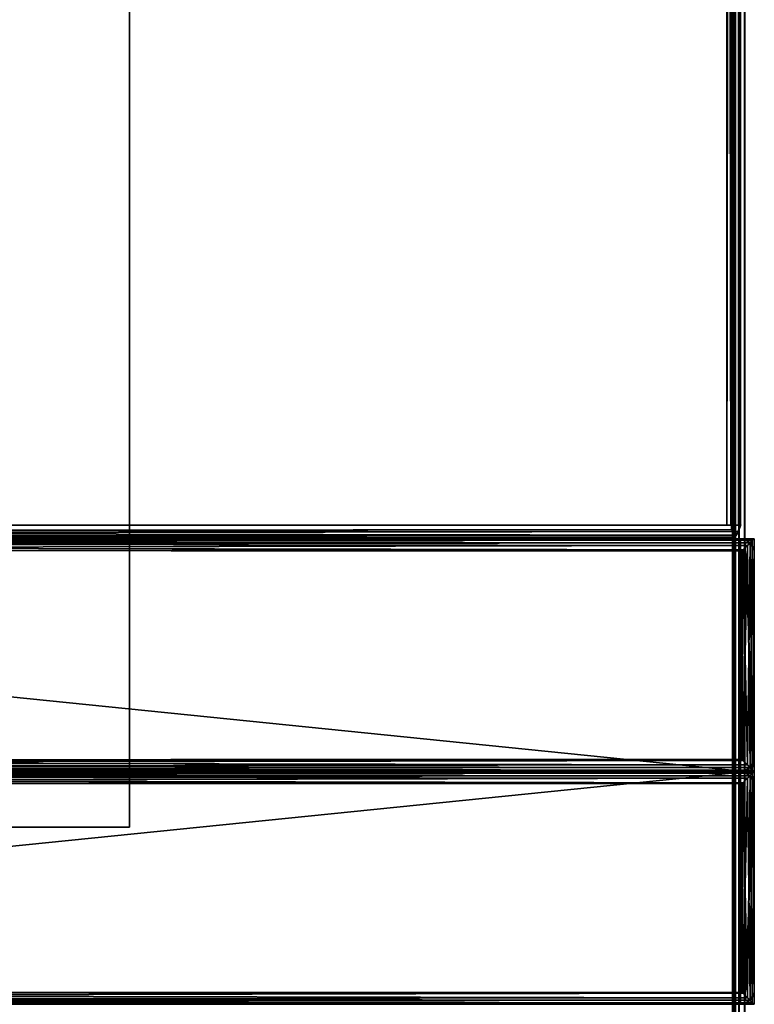
# Model space of a CAD drawing. Extents: x -487 to -211, y -649 to -534.
# Drawn here: x -377 to -374, y -561 to -557 of the extents above; entities that cross this region are included whole.
import ezdxf

# ---------------------------------------------------------------- set-up
doc = ezdxf.new("R2010")
doc.units = 0
doc.header["$LTSCALE"] = 96
doc.header["$MEASUREMENT"] = 0
for name, color, linetype in [('AFUFR-3-DRB-BK-EDLM-TV', 7, 'Continuous'), ('AFUFR-3-DRB-BKLM-SH', 7, 'Continuous'), ('AFUFR-3-DRB-TPLM-TV', 7, 'Continuous'), ('AFUFR-3-DRE-TPLM-TV', 7, 'Continuous'), ('AFUFR-P', 7, 'Continuous'), ('AFUPD-3-BYLM-SV', 7, 'Continuous'), ('AFUPD-P', 7, 'Continuous'), ('AFUWS-3-GB-EDLM-SV', 7, 'Continuous'), ('AFUWS-3-GB-EDLM-TV', 7, 'Continuous'), ('AFUWS-3-GBLM-SH', 7, 'Continuous'), ('AFUWS-3-TP-EDLM-SH', 7, 'Continuous'), ('AFUWS-3-TPLM-TH', 7, 'Continuous'), ('AFUWS-P', 7, 'Continuous'), ('MAIN_FURN', 7, 'Continuous')]:
    doc.layers.add(name, color=color, linetype=linetype)

# ---------------------------------------------------------------- blocks, each defined once
blk = doc.blocks.new('AR1039642RHELYRLRC')
at = {"layer": 'AFUFR-3-DRB-BK-EDLM-TV', "color": 5, "linetype": 'Continuous'}
for points in [[(1.0866, -94.8937, 0.5588), (1.0866, -32.0591, 0.5588), (2.0945, -32.0591, 0.5588), (2.0945, -94.8937, 0.5588)], [(1.0866, -32.0591, 27.9329), (1.0866, -94.8937, 27.9329), (2.0945, -94.8937, 27.9329), (2.0945, -32.0591, 27.9329)], [(1.1396, -94.8937, 0.4998), (2.042, -94.8937, 0.4998), (2.0415, -32.0591, 0.4998), (1.133, -32.0591, 0.4999)], [(1.1396, -32.0591, 27.9919), (2.042, -32.0591, 27.9919), (2.0415, -94.8937, 27.9919), (1.1391, -94.8937, 27.9919)], [(2.042, -94.8937, 0.4998), (2.067, -94.8937, 0.5085), (2.0648, -32.0591, 0.5071), (2.0415, -32.0591, 0.4998)], [(2.042, -32.0591, 27.9919), (2.067, -32.0591, 27.9832), (2.0648, -94.8937, 27.9846), (2.0415, -94.8937, 27.9919)], [(2.067, -94.8937, 0.5085), (2.082, -94.8937, 0.5225), (2.082, -32.0591, 0.5225), (2.0648, -32.0591, 0.5071)], [(2.067, -32.0591, 27.9832), (2.082, -32.0591, 27.9692), (2.0888, -94.8937, 27.9603), (2.0648, -94.8937, 27.9846)], [(2.082, -94.8937, 0.5225), (2.0921, -94.8937, 0.5415), (2.0913, -32.0591, 0.5389), (2.082, -32.0591, 0.5225)], [(2.0921, -32.0591, 27.9503), (2.0888, -94.8937, 27.9603), (2.082, -32.0591, 27.9692)], [(2.0921, -32.0591, 27.9503), (2.0945, -94.8937, 27.9329), (2.0888, -94.8937, 27.9603)], [(2.0921, -94.8937, 0.5415), (2.0945, -94.8937, 0.5588), (2.0945, -32.0591, 0.5588), (2.0913, -32.0591, 0.5389)], [(2.0945, -32.0591, 27.9329), (2.0945, -94.8937, 27.9329), (2.0921, -32.0591, 27.9503)]]:
    blk.add_3dface(points, dxfattribs=at)
at = {"layer": 'AFUFR-3-DRB-BKLM-SH', "color": 42, "linetype": 'Continuous'}
for points, invisible_edges in [([(2.0945, -94.8937, 27.9329), (1.0866, -32.0591, 27.9329), (2.0945, -32.0591, 27.9329)], 1), ([(2.0945, -94.8937, 27.9329), (1.0866, -94.8937, 27.9329), (1.0866, -32.0591, 27.9329)], 12), ([(2.0945, -32.0591, 0.5588), (1.0866, -94.8937, 0.5588), (2.0945, -94.8937, 0.5588)], 1), ([(2.0945, -32.0591, 0.5588), (1.0866, -32.0591, 0.5588), (1.0866, -94.8937, 0.5588)], 12), ([(2.0945, -94.8937, 0.5588), (2.0945, -32.0591, 27.9329), (2.0945, -32.0591, 0.5588)], 1), ([(2.0945, -94.8937, 0.5588), (2.0945, -94.8937, 27.9329), (2.0945, -32.0591, 27.9329)], 12)]:
    blk.add_3dface(points, dxfattribs=dict(at, invisible_edges=invisible_edges))
at = {"layer": 'AFUFR-3-DRB-TPLM-TV', "color": 42, "linetype": 'Continuous'}
for points, invisible_edges in [([(23.9016, -94.8937, 28.9998), (1.1063, -32.0787, 28.9998), (23.9016, -32.0787, 28.9998)], 1), ([(23.9016, -94.8937, 28.9998), (1.1063, -94.8937, 28.9998), (1.1063, -32.0787, 28.9998)], 12), ([(23.9016, -32.0787, 27.9919), (1.1063, -94.8937, 27.9919), (23.9016, -94.8937, 27.9919)], 1), ([(23.9016, -32.0787, 27.9919), (1.1063, -32.0787, 27.9919), (1.1063, -94.8937, 27.9919)], 12)]:
    blk.add_3dface(points, dxfattribs=dict(at, invisible_edges=invisible_edges))
at = {"layer": 'AFUFR-3-DRE-TPLM-TV', "color": 42, "linetype": 'Continuous'}
for points, invisible_edges in [([(11.9606, -95.9409, 41.9998), (0.0787, -14.0591, 41.9998), (11.9606, -14.0591, 41.9998)], 1), ([(11.9606, -95.9409, 41.9998), (0.0787, -95.9409, 41.9998), (0.0787, -14.0591, 41.9998)], 12), ([(11.9606, -14.0591, 40.9919), (0.0787, -95.9409, 40.9919), (11.9606, -95.9409, 40.9919)], 1), ([(11.9606, -14.0591, 40.9919), (0.0787, -14.0591, 40.9919), (0.0787, -95.9409, 40.9919)], 12)]:
    blk.add_3dface(points, dxfattribs=dict(at, invisible_edges=invisible_edges))
at = {"layer": 'AFUFR-P', "color": 1, "linetype": 'Continuous'}
for p, q in [((2.042, -32.0591), (2.0415, -94.8937)), ((2.042, -94.8937), (2.0415, -32.0591)), ((2.067, -32.0591), (2.0648, -94.8937)), ((2.067, -94.8937), (2.0648, -32.0591)), ((2.082, -32.0591), (2.0888, -94.8937)), ((2.082, -94.8937), (2.082, -32.0591)), ((2.0921, -32.0591), (2.0888, -94.8937)), ((2.0921, -94.8937), (2.0913, -32.0591)), ((2.0945, -94.8937), (2.0945, -32.0591)), ((2.0945, -32.0591), (2.0945, -94.8937))]:
    blk.add_line(p, q, dxfattribs=at)
blk = doc.blocks.new('IN151012HCTS')
at = {"layer": 'AFUWS-3-GB-EDLM-SV', "color": 5, "linetype": 'Continuous'}
for points, invisible_edges in [([(0.0525, -0.0013, 11.8228), (0.96, -0.0013, 11.8228), (0, -0.0604, 11.8228), (0.0023, -0.043, 11.8228)], 10), ([(0.96, -0.0013, 11.8228), (1.0047, -0.0404, 11.8228), (1.0079, -0.0604, 11.8228), (0, -0.0604, 11.8228)], 9), ([(0.0479, -0.0013, 0.0591), (0.0032, -0.0404, 0.059), (0, -0.0604, 0.059), (1.0079, -0.0604, 0.059)], 9), ([(0.0023, -0.043, 11.8228), (0.0161, -0.0193, 11.8228), (0.0352, -0.0063, 11.8228), (0.0525, -0.0013, 11.8228)], 8), ([(0.0032, -0.0404, 0.059), (0.0479, -0.0013, 0.0591), (0.018, -0.0174, 0.059)], 1), ([(0.9554, -0.0013, 0.0591), (0.0479, -0.0013, 0.0591), (1.0079, -0.0604, 0.059), (1.0055, -0.043, 0.059)], 10), ([(1.0055, -0.043, 0.059), (0.9918, -0.0193, 0.059), (0.9726, -0.0063, 0.059), (0.9554, -0.0013, 0.0591)], 8), ([(1.0047, -0.0404, 11.8228), (0.96, -0.0013, 11.8228), (0.9899, -0.0174, 11.8228)], 1), ([(14.04, -0.0013, 0.0591), (13.9953, -0.0404, 0.059), (13.9921, -0.0604, 0.059), (15, -0.0604, 0.059)], 9), ([(14.0446, -0.0013, 11.8228), (14.9521, -0.0013, 11.8228), (13.9921, -0.0604, 11.8228), (13.9945, -0.043, 11.8228)], 10), ([(14.9521, -0.0013, 11.8228), (14.9968, -0.0404, 11.8228), (15, -0.0604, 11.8228), (13.9921, -0.0604, 11.8228)], 9), ([(13.9945, -0.043, 11.8228), (14.0082, -0.0193, 11.8228), (14.0274, -0.0063, 11.8228), (14.0446, -0.0013, 11.8228)], 8), ([(13.9953, -0.0404, 0.059), (14.04, -0.0013, 0.0591), (14.0101, -0.0174, 0.059)], 1), ([(14.9475, -0.0013, 0.0591), (14.04, -0.0013, 0.0591), (15, -0.0604, 0.059), (14.9977, -0.043, 0.059)], 10), ([(14.9977, -0.043, 0.059), (14.9839, -0.0193, 0.059), (14.9648, -0.0063, 0.059), (14.9475, -0.0013, 0.0591)], 8), ([(14.9968, -0.0404, 11.8228), (14.9521, -0.0013, 11.8228), (14.982, -0.0174, 11.8228)], 1)]:
    blk.add_3dface(points, dxfattribs=dict(at, invisible_edges=invisible_edges))
for points in [[(0.0032, -0.0404, 0.059), (0.0023, -0.043, 11.8228), (0, -0.0604, 11.8228), (0, -0.0604, 0.059)], [(0.0032, -0.0404, 0.059), (0.018, -0.0174, 0.059), (0.0161, -0.0193, 11.8228), (0.0023, -0.043, 11.8228)], [(0.018, -0.0174, 0.059), (0.0352, -0.0063, 11.8228), (0.0161, -0.0193, 11.8228)], [(0.0479, -0.0013, 0.0591), (0.0352, -0.0063, 11.8228), (0.018, -0.0174, 0.059)], [(0.0479, -0.0013, 0.0591), (0.0525, -0.0013, 11.8228), (0.0352, -0.0063, 11.8228)], [(0.0479, -0.0013, 0.0591), (0.9554, -0.0013, 0.0591), (0.96, -0.0013, 11.8228), (0.0525, -0.0013, 11.8228)], [(0.9726, -0.0063, 0.059), (0.96, -0.0013, 11.8228), (0.9554, -0.0013, 0.0591)], [(0.9726, -0.0063, 0.059), (0.9899, -0.0174, 11.8228), (0.96, -0.0013, 11.8228)], [(0.9918, -0.0193, 0.059), (0.9899, -0.0174, 11.8228), (0.9726, -0.0063, 0.059)], [(0.9918, -0.0193, 0.059), (1.0055, -0.043, 0.059), (1.0047, -0.0404, 11.8228), (0.9899, -0.0174, 11.8228)], [(1.0055, -0.043, 0.059), (1.0079, -0.0604, 0.059), (1.0079, -0.0604, 11.8228), (1.0047, -0.0404, 11.8228)], [(13.9945, -0.043, 11.8228), (13.9921, -0.0604, 11.8228), (13.9921, -0.0604, 0.059), (13.9953, -0.0404, 0.059)], [(14.0082, -0.0193, 11.8228), (13.9945, -0.043, 11.8228), (13.9953, -0.0404, 0.059), (14.0101, -0.0174, 0.059)], [(14.0082, -0.0193, 11.8228), (14.0101, -0.0174, 0.059), (14.0274, -0.0063, 11.8228)], [(14.0274, -0.0063, 11.8228), (14.0101, -0.0174, 0.059), (14.04, -0.0013, 0.0591)], [(14.0274, -0.0063, 11.8228), (14.04, -0.0013, 0.0591), (14.0446, -0.0013, 11.8228)], [(14.9521, -0.0013, 11.8228), (14.0446, -0.0013, 11.8228), (14.04, -0.0013, 0.0591), (14.9475, -0.0013, 0.0591)], [(14.9521, -0.0013, 11.8228), (14.9475, -0.0013, 0.0591), (14.9648, -0.0063, 0.059)], [(14.9521, -0.0013, 11.8228), (14.9648, -0.0063, 0.059), (14.982, -0.0174, 11.8228)], [(14.982, -0.0174, 11.8228), (14.9648, -0.0063, 0.059), (14.9839, -0.0193, 0.059)], [(14.9968, -0.0404, 11.8228), (14.982, -0.0174, 11.8228), (14.9839, -0.0193, 0.059), (14.9977, -0.043, 0.059)], [(14.9968, -0.0404, 11.8228), (14.9977, -0.043, 0.059), (15, -0.0604, 0.059), (15, -0.0604, 11.8228)], [(0, -0.0604, 0.059), (0, -0.0604, 11.8228), (1.0079, -0.0604, 11.8228), (1.0079, -0.0604, 0.059)], [(15, -0.0604, 11.8228), (15, -0.0604, 0.059), (13.9921, -0.0604, 0.059), (13.9921, -0.0604, 11.8228)]]:
    blk.add_3dface(points, dxfattribs=at)
at = {"layer": 'AFUWS-3-GB-EDLM-TV', "color": 5, "linetype": 'Continuous'}
for points in [[(0, -0.0013, 11.8228), (1.0079, -0.041, 11.8228), (0.9632, 0, 11.8217)], [(0, -0.0013, 11.8228), (0.9632, 0, 11.8217), (0.0058, -0.0089, 11.85)], [(1.0079, -0.0013, 0.059), (1.0079, -9.9616, 0.059), (0, -0.0409, 0.059), (0.0449, 0, 0.0602)], [(0, -0.0409, 0.059), (0.0176, -0.0184, 0.0166), (0.0449, 0, 0.0602)], [(0.0058, -0.0089, 11.85), (0.9632, 0, 11.8217), (0.9903, -0.0184, 11.8652)], [(1.0021, -0.0089, 0.0319), (0.0449, 0, 0.0602), (0.0176, -0.0184, 0.0166)], [(1.0079, -0.0013, 0.059), (0.0449, 0, 0.0602), (1.0021, -0.0089, 0.0319)], [(1.0079, -0.041, 11.8228), (0.9903, -0.0184, 11.8652), (0.9632, 0, 11.8217)], [(13.9921, -0.041, 0.059), (14.0097, -0.0184, 0.0167), (14.0368, 0, 0.0602)], [(15, -0.0013, 0.059), (13.9921, -0.041, 0.059), (14.0368, 0, 0.0602)], [(13.9921, -0.0013, 11.8228), (13.9921, -9.9616, 11.8228), (15, -0.0409, 11.8228), (14.9551, 0, 11.8217)], [(13.9921, -0.0013, 11.8228), (14.9551, 0, 11.8217), (13.9979, -0.0089, 11.85)], [(13.9979, -0.0089, 11.85), (14.9551, 0, 11.8217), (14.9824, -0.0184, 11.8652)], [(14.9942, -0.0089, 0.0318), (14.0368, 0, 0.0602), (14.0097, -0.0184, 0.0167)], [(15, -0.0013, 0.059), (14.0368, 0, 0.0602), (14.9942, -0.0089, 0.0318)], [(15, -0.0409, 11.8228), (14.9824, -0.0184, 11.8652), (14.9551, 0, 11.8217)], [(0.0027, -9.9611, 11.8417), (0, -9.9617, 11.8228), (0, -0.0013, 11.8228), (0.0058, -0.0089, 11.85)], [(0, -9.9617, 11.8228), (1.0079, -10.0013, 11.8228), (1.0079, -0.041, 11.8228), (0, -0.0013, 11.8228)], [(0, -0.0409, 0.059), (0.0027, -0.0415, 0.0402), (0.0176, -0.0184, 0.0166)], [(0.0027, -0.0415, 0.0402), (0, -0.0409, 0.059), (0, -10.0013, 0.059), (0.0058, -9.9937, 0.0318)], [(0, -0.0409, 0.059), (1.0079, -9.9616, 0.059), (0.9632, -10.0026, 0.0602), (0, -10.0013, 0.059)], [(0.0058, -0.0089, 11.85), (0.0176, -9.9842, 11.8652), (0.0027, -9.9611, 11.8417)], [(0.0058, -9.9937, 0.0318), (0.0176, -0.0184, 0.0166), (0.0027, -0.0415, 0.0402)], [(0.0285, -0.0299, 11.874), (0.0176, -9.9842, 11.8652), (0.0058, -0.0089, 11.85)], [(0.9903, -0.0184, 11.8652), (0.0285, -0.0299, 11.874), (0.0058, -0.0089, 11.85)], [(0.0285, -9.9727, 0.0079), (0.0176, -0.0184, 0.0166), (0.0058, -9.9937, 0.0318)], [(1.0021, -0.0089, 0.0319), (0.0176, -0.0184, 0.0166), (0.9794, -0.0299, 0.0079)], [(0.0476, -0.0492, 0), (0.0176, -0.0184, 0.0166), (0.0285, -9.9727, 0.0079)], [(0.0476, -0.0492, 0), (0.9794, -0.0299, 0.0079), (0.0176, -0.0184, 0.0166)], [(0.0476, -9.9534, 11.8819), (0.0176, -9.9842, 11.8652), (0.0285, -0.0299, 11.874)], [(0.0285, -0.0299, 11.874), (0.9903, -0.0184, 11.8652), (0.9603, -0.0493, 11.8819)], [(0.0529, -0.0538, 11.8819), (0.0476, -9.9534, 11.8819), (0.0285, -0.0299, 11.874)], [(0.0285, -0.0299, 11.874), (0.9603, -0.0493, 11.8819), (0.0529, -0.0538, 11.8819)], [(0.0476, -0.0492, 0), (0.9549, -0.0538, 0), (0.9794, -0.0299, 0.0079)], [(0.9549, -0.0538, 0), (0.9603, -9.9533, 0), (0.9794, -0.0299, 0.0079)], [(0.9794, -9.9727, 11.874), (0.9603, -0.0493, 11.8819), (0.9903, -0.0184, 11.8652)], [(0.9794, -0.0299, 0.0079), (0.9603, -9.9533, 0), (0.9903, -9.9842, 0.0167)], [(0.9794, -0.0299, 0.0079), (0.9903, -9.9842, 0.0167), (1.0021, -0.0089, 0.0319)], [(0.9794, -9.9727, 11.874), (0.9903, -0.0184, 11.8652), (1.0021, -9.9937, 11.85)], [(1.0021, -0.0089, 0.0319), (0.9903, -9.9842, 0.0167), (1.0052, -9.961, 0.0402)], [(1.0021, -9.9937, 11.85), (0.9903, -0.0184, 11.8652), (1.0052, -0.0416, 11.8417)], [(1.0079, -0.041, 11.8228), (1.0052, -0.0416, 11.8417), (0.9903, -0.0184, 11.8652)], [(1.0052, -9.961, 0.0402), (1.0079, -9.9616, 0.059), (1.0079, -0.0013, 0.059), (1.0021, -0.0089, 0.0319)], [(1.0052, -0.0416, 11.8417), (1.0079, -0.041, 11.8228), (1.0079, -10.0013, 11.8228), (1.0021, -9.9937, 11.85)], [(15, -9.9617, 0.059), (13.9921, -10.0013, 0.059), (13.9921, -0.041, 0.059), (15, -0.0013, 0.059)], [(13.9948, -9.961, 11.8417), (13.9921, -9.9616, 11.8228), (13.9921, -0.0013, 11.8228), (13.9979, -0.0089, 11.85)], [(13.9921, -0.041, 0.059), (13.9948, -0.0416, 0.0402), (14.0097, -0.0184, 0.0167)], [(15, -0.0409, 11.8228), (13.9921, -9.9616, 11.8228), (14.0368, -10.0026, 11.8217), (15, -10.0013, 11.8228)], [(13.9948, -0.0416, 0.0402), (13.9921, -0.041, 0.059), (13.9921, -10.0013, 0.059), (13.9979, -9.9937, 0.0319)], [(13.9979, -0.0089, 11.85), (14.0097, -9.9842, 11.8652), (13.9948, -9.961, 11.8417)], [(13.9979, -9.9937, 0.0319), (14.0097, -0.0184, 0.0167), (13.9948, -0.0416, 0.0402)], [(14.0206, -0.0299, 11.874), (14.0097, -9.9842, 11.8652), (13.9979, -0.0089, 11.85)], [(13.9979, -0.0089, 11.85), (14.9824, -0.0184, 11.8652), (14.0206, -0.0299, 11.874)], [(14.0206, -9.9727, 0.0079), (14.0097, -0.0184, 0.0167), (13.9979, -9.9937, 0.0319)], [(14.0097, -0.0184, 0.0167), (14.9715, -0.0299, 0.0079), (14.9942, -0.0089, 0.0318)], [(14.0206, -9.9727, 0.0079), (14.0397, -0.0493, 0), (14.0097, -0.0184, 0.0167)], [(14.9715, -0.0299, 0.0079), (14.0097, -0.0184, 0.0167), (14.0397, -0.0493, 0)], [(14.0206, -0.0299, 11.874), (14.0397, -9.9533, 11.8819), (14.0097, -9.9842, 11.8652)], [(14.9524, -0.0492, 11.8819), (14.0206, -0.0299, 11.874), (14.9824, -0.0184, 11.8652)], [(14.0451, -0.0538, 11.8819), (14.0397, -9.9533, 11.8819), (14.0206, -0.0299, 11.874)], [(14.9524, -0.0492, 11.8819), (14.0451, -0.0538, 11.8819), (14.0206, -0.0299, 11.874)], [(14.9715, -0.0299, 0.0079), (14.0397, -0.0493, 0), (14.9471, -0.0538)], [(14.9471, -0.0538), (14.9524, -9.9534, 0), (14.9715, -0.0299, 0.0079)], [(14.9524, -0.0492, 11.8819), (14.9824, -0.0184, 11.8652), (14.9715, -9.9727, 11.874)], [(14.9524, -9.9534, 0), (14.9824, -9.9842, 0.0166), (14.9715, -0.0299, 0.0079)], [(14.9715, -0.0299, 0.0079), (14.9824, -9.9842, 0.0166), (14.9942, -0.0089, 0.0318)], [(14.9715, -9.9727, 11.874), (14.9824, -0.0184, 11.8652), (14.9942, -9.9937, 11.85)], [(14.9942, -0.0089, 0.0318), (14.9824, -9.9842, 0.0166), (14.9973, -9.9611, 0.0402)], [(14.9942, -9.9937, 11.85), (14.9824, -0.0184, 11.8652), (14.9973, -0.0415, 11.8417)], [(15, -0.0409, 11.8228), (14.9973, -0.0415, 11.8417), (14.9824, -0.0184, 11.8652)], [(14.9973, -9.9611, 0.0402), (15, -9.9617, 0.059), (15, -0.0013, 0.059), (14.9942, -0.0089, 0.0318)], [(14.9973, -0.0415, 11.8417), (15, -0.0409, 11.8228), (15, -10.0013, 11.8228), (14.9942, -9.9937, 11.85)], [(0.0529, -9.9488, 0), (0.0476, -0.0492, 0), (0.0285, -9.9727, 0.0079)], [(0.9603, -9.9533, 0), (0.9549, -0.0538, 0), (0.0476, -0.0492, 0), (0.0529, -9.9488, 0)], [(0.9603, -0.0493, 11.8819), (0.9549, -9.9488, 11.8819), (0.0476, -9.9534, 11.8819), (0.0529, -0.0538, 11.8819)], [(0.9549, -9.9488, 11.8819), (0.9603, -0.0493, 11.8819), (0.9794, -9.9727, 11.874)], [(14.0451, -9.9488, 0), (14.0397, -0.0493, 0), (14.0206, -9.9727, 0.0079)], [(14.0397, -9.9533, 11.8819), (14.0451, -0.0538, 11.8819), (14.9524, -0.0492, 11.8819), (14.9471, -9.9488, 11.8819)], [(14.0397, -0.0493, 0), (14.0451, -9.9488, 0), (14.9524, -9.9534, 0), (14.9471, -0.0538)], [(14.9471, -9.9488, 11.8819), (14.9524, -0.0492, 11.8819), (14.9715, -9.9727, 11.874)]]:
    blk.add_3dface(points, dxfattribs=at)
at = {"layer": 'AFUWS-3-GBLM-SH', "color": 42, "linetype": 'Continuous'}
for points, invisible_edges in [([(0, -9.9422, 0.059), (0, -0.0604, 11.8228), (0, -9.9422, 11.8228)], 1), ([(0, -9.9422, 0.059), (0, -0.0604, 0.059), (0, -0.0604, 11.8228)], 12), ([(1.0079, -9.9422, 0.059), (0, -0.0604, 0.059), (0, -9.9422, 0.059)], 1), ([(1.0079, -9.9422, 0.059), (1.0079, -0.0604, 0.059), (0, -0.0604, 0.059)], 12), ([(0, -9.9422, 11.8228), (1.0079, -0.0604, 11.8228), (1.0079, -9.9422, 11.8228)], 1), ([(0, -9.9422, 11.8228), (0, -0.0604, 11.8228), (1.0079, -0.0604, 11.8228)], 12), ([(1.0079, -0.0604, 11.8228), (0, -0.0604, 0.059), (1.0079, -0.0604, 0.059)], 1), ([(1.0079, -0.0604, 11.8228), (0, -0.0604, 11.8228), (0, -0.0604, 0.059)], 12), ([(1.0079, -9.9422, 11.8228), (1.0079, -0.0604, 0.059), (1.0079, -9.9422, 0.059)], 1), ([(1.0079, -9.9422, 11.8228), (1.0079, -0.0604, 11.8228), (1.0079, -0.0604, 0.059)], 12), ([(13.9921, -9.9422, 0.059), (13.9921, -0.0604, 11.8228), (13.9921, -9.9422, 11.8228)], 1), ([(13.9921, -9.9422, 0.059), (13.9921, -0.0604, 0.059), (13.9921, -0.0604, 11.8228)], 12), ([(13.9921, -9.9422, 11.8228), (15, -0.0604, 11.8228), (15, -9.9422, 11.8228)], 1), ([(13.9921, -9.9422, 11.8228), (13.9921, -0.0604, 11.8228), (15, -0.0604, 11.8228)], 12), ([(15, -9.9422, 0.059), (13.9921, -0.0604, 0.059), (13.9921, -9.9422, 0.059)], 1), ([(15, -9.9422, 0.059), (15, -0.0604, 0.059), (13.9921, -0.0604, 0.059)], 12), ([(13.9921, -0.0604, 0.059), (15, -0.0604, 11.8228), (13.9921, -0.0604, 11.8228)], 1), ([(13.9921, -0.0604, 0.059), (15, -0.0604, 0.059), (15, -0.0604, 11.8228)], 12), ([(15, -9.9422, 11.8228), (15, -0.0604, 0.059), (15, -9.9422, 0.059)], 1), ([(15, -9.9422, 11.8228), (15, -0.0604, 11.8228), (15, -0.0604, 0.059)], 12)]:
    blk.add_3dface(points, dxfattribs=dict(at, invisible_edges=invisible_edges))
at = {"layer": 'AFUWS-3-TP-EDLM-SH', "color": 5, "linetype": 'Continuous'}
for points in [[(13.9331, -0.0604, 6.3924), (13.9331, -0.0604, 5.49), (1.0669, -0.0604, 5.4895), (1.0669, -0.0604, 6.3919)], [(13.9331, -0.0604, 5.49), (13.9331, -0.0677, 5.4667), (1.0669, -0.0691, 5.4644), (1.0669, -0.0604, 5.4895)], [(13.9331, -0.0691, 6.4174), (13.9331, -0.0604, 6.3924), (1.0669, -0.0604, 6.3919), (1.0669, -0.0677, 6.4152)], [(13.9331, -0.0677, 5.4667), (13.9331, -0.092, 5.4427), (1.0669, -0.0831, 5.4495), (1.0669, -0.0691, 5.4644)], [(13.9331, -0.0831, 6.4324), (13.9331, -0.0691, 6.4174), (1.0669, -0.0677, 6.4152), (1.0669, -0.092, 6.4392)], [(1.0669, -0.0831, 5.4495), (13.9331, -0.092, 5.4427), (1.0669, -0.102, 5.4393)], [(13.9331, -0.102, 6.4425), (13.9331, -0.0831, 6.4324), (1.0669, -0.092, 6.4392)], [(13.9519, -9.902, 6.4422), (13.9331, -9.9106, 6.4392), (13.9331, -0.0603, 6.4449), (13.9603, -0.068, 6.439)], [(13.9331, -0.0603, 6.4449), (13.9331, -0.0604, 5.49), (13.9603, -0.068, 6.439)], [(13.9331, -0.0677, 5.4667), (13.9331, -0.0604, 5.49), (13.9331, -0.092, 5.4427)], [(13.9331, -0.092, 5.4427), (13.9754, -0.0775, 5.4546), (13.9331, -0.0604, 5.49)], [(13.9603, -0.068, 6.439), (13.9331, -0.0604, 5.49), (13.9754, -0.0775, 5.4546)], [(13.9331, -0.092, 5.4427), (13.9519, -0.1006, 5.4397), (13.9754, -0.0775, 5.4546)], [(13.9603, -0.068, 6.439), (13.9755, -9.9251, 6.4273), (13.9519, -9.902, 6.4422)], [(13.9602, -9.9346, 5.4428), (13.9754, -0.0775, 5.4546), (13.9519, -0.1006, 5.4397)], [(13.9842, -9.9136, 5.4655), (13.9754, -0.0775, 5.4546), (13.9602, -9.9346, 5.4428)], [(13.9843, -0.089, 6.4163), (13.9755, -9.9251, 6.4273), (13.9603, -0.068, 6.439)], [(13.9754, -0.0775, 5.4546), (13.9843, -0.089, 6.4163), (13.9603, -0.068, 6.439)], [(13.9842, -9.9136, 5.4655), (13.9921, -0.1084, 5.4846), (13.9754, -0.0775, 5.4546)], [(13.9843, -0.089, 6.4163), (13.9754, -0.0775, 5.4546), (13.9921, -0.1084, 5.4846)], [(13.9331, -0.092, 5.4427), (13.9331, -0.1194, 5.437), (1.0669, -0.102, 5.4393)], [(1.0669, -0.1194, 6.4449), (13.9331, -0.102, 6.4425), (1.0669, -0.092, 6.4392)], [(1.0669, -0.102, 5.4393), (13.9331, -0.1194, 5.437), (1.0669, -0.1194, 5.437)], [(1.0669, -0.1194, 6.4449), (13.9331, -0.1194, 6.4449), (13.9331, -0.102, 6.4425)], [(1.0669, -0.1194, 5.437), (13.9331, -0.1194, 5.437), (13.9331, -0.1194, 6.4449), (1.0669, -0.1194, 6.4449)], [(13.9519, -0.1006, 5.4397), (13.9331, -0.092, 5.4427), (13.9331, -9.9423, 5.437), (13.9602, -9.9346, 5.4428)], [(13.9921, -9.8943, 6.3973), (13.9755, -9.9251, 6.4273), (13.9843, -0.089, 6.4163)], [(13.9921, -9.8898, 5.4899), (13.9921, -0.1084, 5.4846), (13.9842, -9.9136, 5.4655)], [(13.9921, -0.1128, 6.3919), (13.9921, -9.8943, 6.3973), (13.9843, -0.089, 6.4163)], [(13.9843, -0.089, 6.4163), (13.9921, -0.1084, 5.4846), (13.9921, -0.1128, 6.3919)], [(13.9921, -0.1084, 5.4846), (13.9921, -9.8898, 5.4899), (13.9921, -9.8943, 6.3973), (13.9921, -0.1128, 6.3919)]]:
    blk.add_3dface(points, dxfattribs=at)
for points, invisible_edges in [([(13.9331, -9.9106, 6.4392), (13.9331, -9.9423, 5.437), (13.9331, -0.092, 5.4427), (13.9331, -0.0603, 6.4449)], 5), ([(13.9331, -0.0603, 6.4449), (13.9331, -0.092, 5.4427), (13.9331, -0.0604, 5.49)], 1), ([(13.9331, -0.0604, 5.49), (13.9331, -0.1194, 6.4449), (13.9331, -0.1194, 5.437), (13.9331, -0.092, 5.4427)], 1), ([(13.9331, -0.0604, 5.49), (13.9331, -0.0604, 6.3924), (13.9331, -0.102, 6.4425), (13.9331, -0.1194, 6.4449)], 10), ([(13.9331, -0.102, 6.4425), (13.9331, -0.0604, 6.3924), (13.9331, -0.0691, 6.4174), (13.9331, -0.0831, 6.4324)], 1)]:
    blk.add_3dface(points, dxfattribs=dict(at, invisible_edges=invisible_edges))
at = {"layer": 'AFUWS-3-TPLM-TH', "color": 42, "linetype": 'Continuous'}
for points, invisible_edges in [([(1.0669, -9.8832, 6.4449), (13.9331, -0.1194, 6.4449), (13.9331, -9.8832, 6.4449)], 1), ([(1.0669, -9.8832, 6.4449), (1.0669, -0.1194, 6.4449), (13.9331, -0.1194, 6.4449)], 12), ([(13.9331, -9.8832, 5.437), (1.0669, -0.1194, 5.437), (1.0669, -9.8832, 5.437)], 1), ([(13.9331, -9.8832, 5.437), (13.9331, -0.1194, 5.437), (1.0669, -0.1194, 5.437)], 12), ([(13.9331, -0.1194, 5.437), (1.0669, -0.1194, 6.4449), (1.0669, -0.1194, 5.437)], 1), ([(13.9331, -0.1194, 5.437), (13.9331, -0.1194, 6.4449), (1.0669, -0.1194, 6.4449)], 12), ([(13.9331, -9.8832, 6.4449), (13.9331, -0.1194, 5.437), (13.9331, -9.8832, 5.437)], 1), ([(13.9331, -9.8832, 6.4449), (13.9331, -0.1194, 6.4449), (13.9331, -0.1194, 5.437)], 12)]:
    blk.add_3dface(points, dxfattribs=dict(at, invisible_edges=invisible_edges))
at = {"layer": 'AFUWS-P', "color": 7, "linetype": 'Continuous'}
for p, q in [((0.9632, 0), (0, -0.0013)), ((0.0435, -0.0012), (0, -0.0409)), ((0, -0.0013), (0.0058, -0.0089)), ((0, -9.9617), (0, -0.0013)), ((0, -0.0409), (0.0176, -0.0184)), ((0.0032, -0.0404), (0, -0.0604)), ((0, -0.0409), (0, -0.0604)), ((0, -0.0409), (0, -0.0409)), ((0, -0.0409), (0, -0.0409)), ((0, -0.0409), (0.0027, -0.0415)), ((0.0161, -0.0193), (0.0023, -0.043)), ((0.0032, -0.0404), (0.0023, -0.043)), ((0.0058, -0.0089), (0.0027, -9.9611)), ((0.0176, -0.0184), (0.0027, -0.0415)), ((0.0058, -9.9937), (0.0027, -0.0415)), ((0.018, -0.0174), (0.0032, -0.0404)), ((0.0032, -0.0404), (0.0161, -0.0193)), ((0.9632, 0), (0.0058, -0.0089)), ((0.0058, -0.0089), (0.9903, -0.0184)), ((0.0058, -0.0089), (0.0285, -0.0299)), ((0.0058, -0.0089), (0.0176, -9.9842)), ((0.0058, -9.9937), (0.0176, -0.0184)), ((0.0161, -0.0193), (0.0352, -0.0063)), ((0.018, -0.0174), (0.0161, -0.0193)), ((0.043, -0.0012), (0.0176, -0.0184)), ((0.0176, -0.0184), (1.0021, -0.0089)), ((0.0176, -0.0184), (0.9794, -0.0299)), ((0.0176, -0.0184), (0.0476, -0.0492)), ((0.0176, -0.0184), (0.0285, -9.9727)), ((0.0176, -9.9842), (0.0285, -0.0299)), ((0.018, -0.0174), (0.0479, -0.0013)), ((0.018, -0.0174), (0.0352, -0.0063)), ((0.0285, -0.0299), (0.9903, -0.0184)), ((0.0285, -0.0299), (0.9603, -0.0493)), ((0.0529, -0.0538), (0.0285, -0.0299)), ((0.0476, -9.9534), (0.0285, -0.0299)), ((0.0352, -0.0063), (0.0525, -0.0013)), ((0.0352, -0.0063), (0.0479, -0.0013)), ((0.0449, 0), (0.043, -0.0012)), ((0.0449, 0), (0.0435, -0.0012)), ((0.0449, 0), (0.504, -0.0006)), ((0.0449, 0), (1.0021, -0.0089)), ((0.0476, -0.0492), (0.9794, -0.0299)), ((0.0479, -0.0013), (0.0525, -0.0013)), ((0.0479, -0.0013), (0.9554, -0.0013)), ((0.96, -0.0013), (0.0525, -0.0013)), ((0.9554, -0.0013), (0.0525, -0.0013)), ((0.504, -0.0006), (0.9651, -0.0012)), ((0.9549, -0.0538), (0.9794, -0.0299)), ((0.9554, -0.0013), (0.96, -0.0013)), ((0.9726, -0.0063), (0.9554, -0.0013)), ((0.9846, -0.0145), (0.96, -0.0013)), ((0.9724, -0.0062), (0.96, -0.0013)), ((0.9603, -0.0493), (0.9903, -0.0184)), ((0.9603, -9.9533), (0.9794, -0.0299)), ((0.9632, 0), (0.9903, -0.0184)), ((0.9632, 0), (1.0079, -0.041)), ((0.9651, -0.0012), (1.0079, -0.0013)), ((0.9726, -0.0063), (0.9724, -0.0062)), ((0.9726, -0.0063), (0.9899, -0.0174)), ((0.9918, -0.0193), (0.9726, -0.0063)), ((0.9794, -0.0299), (1.0021, -0.0089)), ((0.9794, -9.9727), (0.9903, -0.0184)), ((0.9794, -0.0299), (0.9903, -9.9842)), ((0.9899, -0.0174), (0.9846, -0.0145)), ((0.9899, -0.0174), (0.9919, -0.0204)), ((0.9918, -0.0193), (0.9899, -0.0174)), ((1.0021, -0.0089), (0.9903, -9.9842)), ((1.0079, -0.041), (0.9903, -0.0184)), ((0.9903, -0.0184), (1.0052, -0.0416)), ((1.0021, -9.9937), (0.9903, -0.0184)), ((0.9918, -0.0193), (0.9948, -0.0242)), ((0.9918, -0.0193), (1.0055, -0.043)), ((0.9919, -0.0204), (1.0047, -0.0404)), ((0.9948, -0.0242), (1.0047, -0.0404)), ((1.0079, -0.0013), (1.0021, -0.0089)), ((1.0021, -0.0089), (1.0052, -9.961)), ((1.0021, -9.9937), (1.0052, -0.0416)), ((1.0047, -0.0404), (1.0079, -0.0604)), ((1.0055, -0.043), (1.0047, -0.0404)), ((1.0079, -0.041), (1.0052, -0.0416)), ((1.0079, -0.041), (1.0079, -0.0013)), ((1.0079, -0.041), (1.0079, -10.0013)), ((1.0079, -9.9422), (1.0079, -0.041)), ((14.9551, 0), (13.9921, -0.0013)), ((14.0354, -0.0012), (13.9921, -0.041)), ((13.9921, -0.0013), (13.9979, -0.0089)), ((13.9921, -9.9616), (13.9921, -0.0013)), ((13.9921, -0.041), (14.0097, -0.0184)), ((13.9953, -0.0404), (13.9921, -0.0604)), ((13.9921, -0.041), (13.9948, -0.0416)), ((14.0082, -0.0193), (13.9945, -0.043)), ((13.9945, -0.043), (13.9953, -0.0404)), ((13.9979, -0.0089), (13.9948, -9.961)), ((14.0097, -0.0184), (13.9948, -0.0416)), ((13.9979, -9.9937), (13.9948, -0.0416)), ((14.0101, -0.0174), (13.9953, -0.0404)), ((14.0082, -0.0193), (13.9953, -0.0404)), ((14.9551, 0), (13.9979, -0.0089)), ((14.9824, -0.0184), (13.9979, -0.0089)), ((14.0206, -0.0299), (13.9979, -0.0089)), ((13.9979, -0.0089), (14.0097, -9.9842)), ((13.9979, -9.9937), (14.0097, -0.0184)), ((14.0082, -0.0193), (14.0274, -0.0063)), ((14.0082, -0.0193), (14.0101, -0.0174)), ((14.035, -0.0012), (14.0097, -0.0184)), ((14.9942, -0.0089), (14.0097, -0.0184)), ((14.9715, -0.0299), (14.0097, -0.0184)), ((14.0397, -0.0493), (14.0097, -0.0184)), ((14.0206, -9.9727), (14.0097, -0.0184)), ((14.0206, -0.0299), (14.0097, -9.9842)), ((14.0101, -0.0174), (14.04, -0.0013)), ((14.0274, -0.0063), (14.0101, -0.0174)), ((14.9824, -0.0184), (14.0206, -0.0299)), ((14.0451, -0.0538), (14.0206, -0.0299)), ((14.9524, -0.0492), (14.0206, -0.0299)), ((14.0397, -9.9533), (14.0206, -0.0299)), ((14.0274, -0.0063), (14.04, -0.0013)), ((14.0274, -0.0063), (14.0446, -0.0013)), ((14.0368, 0), (14.035, -0.0012)), ((14.0368, 0), (14.0354, -0.0012)), ((14.0368, 0), (14.496, -0.0006)), ((14.0368, 0), (14.9942, -0.0089)), ((14.9715, -0.0299), (14.0397, -0.0493)), ((14.0446, -0.0013), (14.04, -0.0013)), ((14.04, -0.0013), (14.9475, -0.0013)), ((14.9521, -0.0013), (14.0446, -0.0013)), ((14.0446, -0.0013), (14.9475, -0.0013)), ((14.496, -0.0006), (14.9569, -0.0012)), ((14.9471, -0.0538), (14.9715, -0.0299)), ((14.9648, -0.0063), (14.9475, -0.0013)), ((14.9521, -0.0013), (14.9475, -0.0013)), ((14.964, -0.006), (14.9521, -0.0013)), ((14.9764, -0.0144), (14.9521, -0.0013)), ((14.9824, -0.0184), (14.9524, -0.0492)), ((14.9524, -9.9534), (14.9715, -0.0299)), ((14.9551, 0), (14.9824, -0.0184)), ((14.9551, 0), (15, -0.0409)), ((14.9569, -0.0012), (15, -0.0013)), ((14.9648, -0.0063), (14.964, -0.006)), ((14.982, -0.0174), (14.9648, -0.0063)), ((14.9839, -0.0193), (14.9648, -0.0063)), ((14.9942, -0.0089), (14.9715, -0.0299)), ((14.9824, -0.0184), (14.9715, -9.9727)), ((14.9824, -9.9842), (14.9715, -0.0299)), ((14.982, -0.0174), (14.9764, -0.0144)), ((14.982, -0.0174), (14.9839, -0.0193)), ((14.982, -0.0174), (14.9839, -0.0204)), ((14.9942, -0.0089), (14.9824, -9.9842)), ((15, -0.0409), (14.9824, -0.0184)), ((14.9824, -0.0184), (14.9973, -0.0415)), ((14.9942, -9.9937), (14.9824, -0.0184)), ((14.9869, -0.0242), (14.9839, -0.0193)), ((14.9839, -0.0193), (14.9977, -0.043)), ((14.9839, -0.0204), (14.9968, -0.0404)), ((14.9968, -0.0404), (14.9869, -0.0242)), ((15, -0.0013), (14.9942, -0.0089)), ((14.9942, -0.0089), (14.9973, -9.9611)), ((14.9942, -9.9937), (14.9973, -0.0415)), ((14.9968, -0.0404), (14.9977, -0.043)), ((14.9968, -0.0404), (15, -0.0604)), ((15, -0.0409), (14.9973, -0.0415)), ((15, -0.0409), (15, -0.0013)), ((15, -0.0409), (15, -10.0013)), ((0, -0.0602), (0.0023, -0.043)), ((0, -0.0604), (0, -0.0602)), ((0, -0.0604), (0, -0.0604)), ((0, -0.0604), (0, -9.9422)), ((0, -0.0604), (0, -0.0604)), ((1.0079, -0.0604), (0, -0.0604)), ((0, -0.0604), (0, -9.9617)), ((1.0079, -0.0604), (0, -0.0604)), ((0.0476, -0.0492), (0.0285, -9.9727)), ((0.0476, -0.0492), (0.9549, -0.0538)), ((0.0529, -9.9488), (0.0476, -0.0492)), ((0.0529, -0.0538), (0.0476, -9.9534)), ((0.0529, -0.0538), (0.9603, -0.0493)), ((0.9549, -9.9488), (0.9603, -0.0493)), ((0.9549, -0.0538), (0.9603, -9.9533)), ((0.9603, -0.0493), (0.9794, -9.9727)), ((1.0055, -0.043), (1.0079, -0.0604)), ((1.0079, -0.0604), (1.0079, -9.9422)), ((1.0669, -0.0604), (13.9331, -0.0604)), ((1.0669, -0.0677), (13.9331, -0.0691)), ((1.0669, -0.0691), (13.9331, -0.0677)), ((1.0669, -0.092), (13.9331, -0.0831)), ((1.0669, -0.0831), (13.9331, -0.092)), ((1.068, -0.0604), (13.933, -0.0604)), ((1.068, -0.0604), (13.932, -0.0604)), ((13.9319, -0.059), (13.9603, -0.068)), ((13.9319, -0.059), (13.9331, -0.0603)), ((13.9319, -0.059), (13.9319, -0.0604)), ((13.9319, -0.059), (13.9754, -0.0775)), ((13.9319, -0.0604), (13.9331, -0.1001)), ((13.932, -0.0604), (13.9331, -0.0604)), ((13.933, -0.0604), (13.9331, -0.0604)), ((13.9331, -0.0603), (13.9603, -0.068)), ((13.9331, -0.1193), (13.9331, -0.0603)), ((13.9331, -0.1001), (13.9754, -0.0775)), ((13.9603, -0.068), (13.9519, -9.902)), ((13.9754, -0.0775), (13.9519, -0.1006)), ((13.9602, -9.9346), (13.9754, -0.0775)), ((13.9603, -0.068), (13.9754, -0.0775)), ((13.9603, -0.068), (13.9843, -0.089)), ((13.9603, -0.068), (13.9755, -9.9251)), ((13.9843, -0.089), (13.9754, -0.0775)), ((13.9921, -0.1084), (13.9754, -0.0775)), ((13.9842, -9.9136), (13.9754, -0.0775)), ((13.9945, -0.043), (13.9921, -0.0604)), ((13.9921, -0.0604), (13.9921, -9.9422)), ((13.9921, -0.0604), (15, -0.0604)), ((15, -0.0604), (13.9921, -0.0604)), ((14.0397, -0.0493), (14.0206, -9.9727)), ((14.9471, -0.0538), (14.0397, -0.0493)), ((14.0451, -9.9488), (14.0397, -0.0493)), ((14.0451, -0.0538), (14.0397, -9.9533)), ((14.9524, -0.0492), (14.0451, -0.0538)), ((14.9471, -9.9488), (14.9524, -0.0492)), ((14.9471, -0.0538), (14.9524, -9.9534)), ((14.9524, -0.0492), (14.9715, -9.9727)), ((15, -0.0604), (14.9977, -0.043)), ((15, -0.0604), (15, -9.9422)), ((1.0669, -0.092), (13.9331, -0.102)), ((1.0669, -0.102), (13.9331, -0.092)), ((1.0669, -0.1194), (13.9331, -0.1194)), ((1.0669, -0.1194), (13.9331, -0.1194)), ((13.9331, -0.1001), (13.9519, -0.1006)), ((13.9331, -0.1193), (13.9331, -0.1194)), ((13.9331, -0.1194), (13.9331, -9.8832)), ((13.9602, -9.9346), (13.9519, -0.1006)), ((13.9755, -9.9251), (13.9843, -0.089)), ((13.9921, -0.1084), (13.9842, -9.9136)), ((13.9843, -0.089), (13.9921, -0.1084)), ((13.9921, -0.1128), (13.9843, -0.089)), ((13.9921, -9.8943), (13.9843, -0.089))]:
    blk.add_line(p, q, dxfattribs=at)
blk = doc.blocks.new('MO161928NTBBF')
at = {"layer": 'AFUPD-3-BYLM-SV', "color": 42, "linetype": 'Continuous'}
for points, invisible_edges in [([(1, 19.25, 28), (16.25, 19.25, 28), (15.625, 18.625, 28)], 14), ([(1.625, 18.625, 28), (1, 19.25, 28), (15.625, 18.625, 28)], 3), ([(1, 19.25, 28), (16.25, 19.25), (16.25, 19.25, 28)], 1), ([(1, 19.25), (16.25, 19.25), (1, 19.25, 28)], 2), ([(1, 19.25), (1.625, 18.625), (16.25, 19.25)], 3), ([(1.625, 18.625), (15.625, 18.625), (16.25, 19.25)], 14), ([(16.25, 19.25, 28), (16.25, 0.625, 28), (15.625, 18.625, 28)], 14), ([(16.25, 19.25), (15.625, 18.625), (16.25, 0.625)], 3), ([(16.25, 19.25, 28), (16.25, 0.625), (16.25, 0.625, 28)], 1), ([(16.25, 19.25), (16.25, 0.625), (16.25, 19.25, 28)], 2)]:
    blk.add_3dface(points, dxfattribs=dict(at, invisible_edges=invisible_edges))
at = {"layer": 'AFUPD-P', "color": 2, "linetype": 'Continuous'}
for p, q in [((1, 19.25), (16.25, 19.25)), ((16.25, 19.25), (16.25, 0))]:
    blk.add_line(p, q, dxfattribs=at)

msp = doc.modelspace()

# ---------------------------------------------------------------- block references
at = {"layer": 'MAIN_FURN', "color": 92, "linetype": 'Continuous'}
for name, p, rotation in [('AR1039642RHELYRLRC', (-372, -639), 180), ('MO161928NTBBF', (-395.9581, -544.09497), 270), ('IN151012HCTS', (-374, -545.10335, 28.9995), 270), ('IN151012HCTS', (-374, -560.10427, 28.9995), 270)]:
    msp.add_blockref(name, p, dxfattribs=dict(at, rotation=rotation))

doc.saveas('drawing.dxf')
